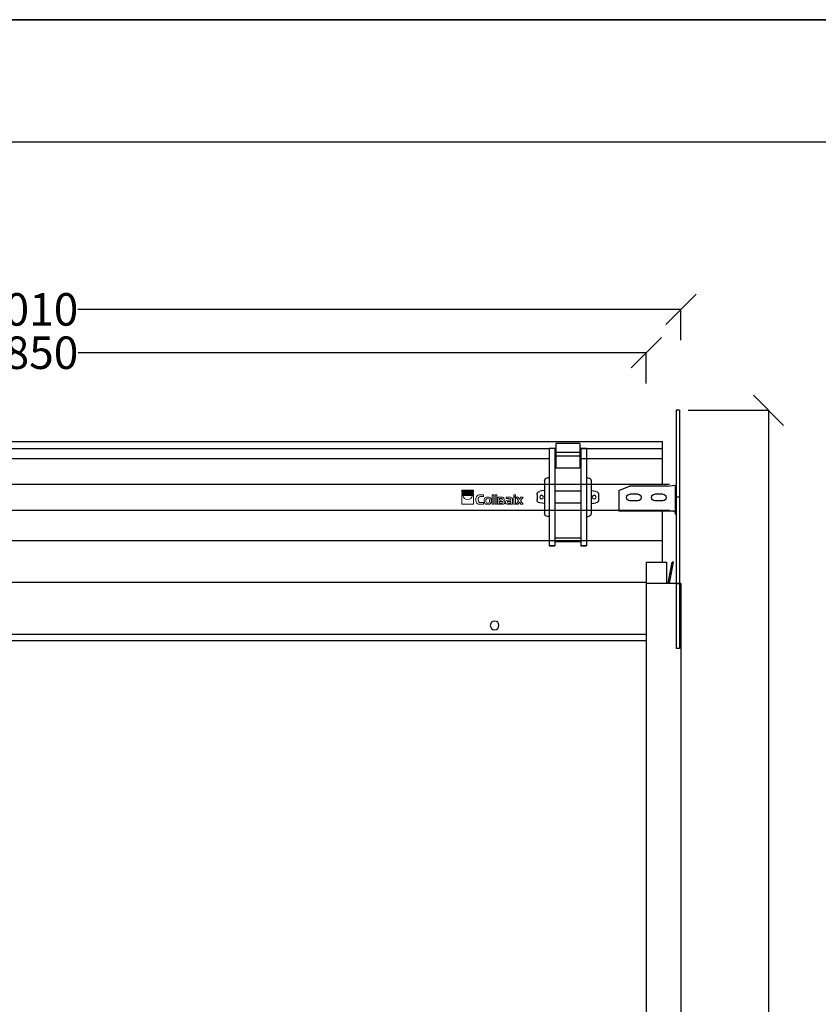
# Model space of a CAD drawing. Units: millimetres. Extents: x 103205.5 to 103217.3, y -25120.9 to -25112.5.
# Drawn here: x 103212.6 to 103214.5, y -25114.7 to -25112.5 of the extents above; entities that cross this region are included whole.
import ezdxf

# ---------------------------------------------------------------- set-up
doc = ezdxf.new("R2010")
doc.units = ezdxf.units.MM
doc.header["$PDMODE"] = 3
doc.linetypes.add('HIDDEN2', pattern=[4.7625, 3.175, -1.5875])
for name, color, linetype in [('CB DISCONT', 3, 'HIDDEN2'), ('COLLBAIX PERFIL ALUM', 1, 'Continuous'), ('COLLBAIX PRO', 5, 'Continuous'), ('COLLBAIX PRO 2', 252, 'Continuous')]:
    doc.layers.add(name, color=color, linetype=linetype)
doc.layers.add('COLLBAIX REF EJES', color=6, linetype='Continuous', plot=False)
doc.styles.get("Standard").update_dxf_attribs({"font": 'arial.ttf'})
doc.dimstyles.new('COLLBAIX 1 30', dxfattribs={"dimscale": 0, "dimtxt": 75, "dimasz": 70, "dimexe": 1.25, "dimexo": 20, "dimtad": 0, "dimdec": 0, "dimdsep": 46, "dimtxsty": 'Standard', "dimblk": 'OBLIQUE', "dimcen": 5, "dimadec": 0, "dimazin": 0, "dimtfac": 1, "dimtdec": 0, "dimtmove": 0, "dimatfit": 3, "dimldrblk": 'OBLIQUE', "dimfxl": 1.25, "dimtolj": 1, "dimtzin": 0, "dimarcsym": 0})

# ---------------------------------------------------------------- blocks, each defined once
blk = doc.blocks.new('CB TESTERO DUET 400 frontal')
at = {"layer": 'COLLBAIX PRO'}
for p, q in [((38621.2, -4180.8), (38629.2, -4180.8)), ((38621.2, -4180.8), (38621.2, -4730.8)), ((38629.2, -4180.8), (38629.2, -4730.8)), ((38629.2, -4580.8), (38621.2, -4580.8)), ((38621.2, -4730.8), (38629.2, -4730.8))]:
    blk.add_line(p, q, dxfattribs=at)
at = {"layer": 'COLLBAIX REF EJES'}
blk.add_line((38621.2, -4381.2), (38629.2, -4381.2), dxfattribs=at)
blk = doc.blocks.new('CB POLEA 60 frontal')
at = {"layer": 'COLLBAIX PRO'}
for p, q in [((37861.4, -8284.1), (37848.4, -8284.6)), ((37848.4, -8284.6), (37861.4, -8284.1)), ((37848.4, -8284.6), (37848.4, -8509.2)), ((37861.4, -8284.1), (37861.4, -8509.7)), ((37861.4, -8293.5), (37921.4, -8293.5)), ((37921.4, -8284.1), (37921.4, -8509.7)), ((37921.4, -8284.1), (37934.4, -8284.6)), ((37934.4, -8284.6), (37921.4, -8284.1)), ((37934.4, -8284.6), (37934.4, -8509.2)), ((37861.4, -8302.1), (37921.4, -8302.1)), ((37837.4, -8359.4), (37837.4, -8434.4)), ((37848.4, -8352.4), (37844.4, -8352.4)), ((37934.4, -8352.4), (37938.4, -8352.4)), ((37945.4, -8359.4), (37945.4, -8434.4)), ((37837.4, -8381.9), (37826.4, -8383.5)), ((37861.4, -8383.2), (37921.4, -8383.2)), ((37945.4, -8381.9), (37956.4, -8383.5)), ((37820.4, -8390.5), (37820.4, -8403.4)), ((37837.4, -8411.9), (37826.4, -8410.3)), ((37945.4, -8411.9), (37956.4, -8410.3)), ((37962.4, -8390.5), (37962.4, -8403.4)), ((37861.4, -8410.7), (37921.4, -8410.7)), ((37848.4, -8441.4), (37844.4, -8441.4)), ((37934.4, -8441.4), (37938.4, -8441.4)), ((37861.4, -8491.8), (37921.4, -8491.8)), ((37861.4, -8500.3), (37921.4, -8500.3)), ((37848.4, -8507.2), (37848.4, -8509.2)), ((37861.4, -8509.7), (37848.4, -8509.2)), ((37848.4, -8509.2), (37861.4, -8509.7)), ((37921.4, -8509.7), (37934.4, -8509.2)), ((37934.4, -8509.2), (37921.4, -8509.7)), ((37934.4, -8507.2), (37934.4, -8509.2))]:
    blk.add_line(p, q, dxfattribs=at)
for centre in [(37830.6, -8396.9), (37952.1, -8396.9)]:
    blk.add_circle(centre, 4.25, dxfattribs=at)
for centre, start, end in [((37844.4, -8359.4), 90, 180), ((37938.4, -8359.4), 0, 90), ((37827.4, -8390.5), 98.3659, 180), ((37955.4, -8390.5), 0, 81.6341), ((37827.4, -8403.4), 180, 261.6341), ((37955.4, -8403.4), 278.3659, 0), ((37844.4, -8434.4), 180, 270), ((37938.4, -8434.4), 270, 0)]:
    blk.add_arc(centre, 7, start, end, dxfattribs=at)
blk = doc.blocks.new('COLLBAIX LOGO SOLO')
at = {"layer": 'COLLBAIX PRO', "lineweight": 0}
for points in [[(42301.9, -10816.9), (42329.2, -10816.9), (42329.2, -10818.3), (42301.9, -10818.3), (42301.9, -10816.9)], [(42301.9, -10819.7), (42329.2, -10819.7), (42329.2, -10821), (42301.9, -10821), (42301.9, -10819.7)], [(42301.9, -10822.4), (42329.2, -10822.4), (42329.2, -10823.7), (42301.9, -10823.7), (42301.9, -10822.4)], [(42301.9, -10825.1), (42329.2, -10825.1), (42329.2, -10826.5), (42301.9, -10826.5), (42301.9, -10825.1)], [(42301.9, -10827.8), (42329.2, -10827.8), (42329.2, -10849.7), (42301.9, -10849.7), (42301.9, -10827.8)], [(42376.1, -10827.8), (42376.1, -10849.7), (42372, -10849.7), (42372, -10827.8), (42376.1, -10827.8)], [(42382.9, -10827.8), (42382.9, -10849.7), (42378.8, -10849.7), (42378.8, -10827.8), (42382.9, -10827.8)], [(42421.9, -10831.9), (42426, -10831.9), (42426, -10827.8), (42421.9, -10827.8), (42421.9, -10831.9)], [(42421.9, -10833.3), (42421.9, -10849.7), (42426, -10849.7), (42426, -10833.3), (42421.9, -10833.3)], [(42433.1, -10841.6), (42427.3, -10849.7), (42432.3, -10849.7), (42435.6, -10845), (42438.7, -10849.7), (42443.7, -10849.7), (42437.9, -10841.6), (42443.7, -10833.3), (42438.7, -10833.3), (42435.6, -10838.1), (42432.3, -10833.3), (42427.6, -10833.3), (42433.1, -10841.6)]]:
    blk.add_lwpolyline(points, dxfattribs=at)
for points, knots in [([(42315.6, -10838.7), (42310, -10838.7), (42305.4, -10834.6), (42304.7, -10829.2), (42304.7, -10829.2), (42326.4, -10829.2), (42326.4, -10829.2), (42325.7, -10834.6), (42321.1, -10838.7), (42315.6, -10838.7)], [0, 0, 0, 0, 1, 1, 1, 2, 2, 2, 3, 3, 3, 3]), ([(42352.4, -10845.6), (42352.4, -10845.6), (42345.4, -10845.6), (42345.4, -10845.6), (42343.6, -10845.6), (42342.7, -10845.2), (42341.8, -10844.6), (42340.5, -10843.6), (42339.8, -10841.6), (42339.8, -10838.4), (42339.8, -10836.1), (42340.2, -10834.6), (42340.9, -10833.7), (42341.9, -10832.5), (42343.1, -10831.9), (42345.2, -10831.9), (42345.2, -10831.9), (42352.4, -10831.9), (42352.4, -10831.9), (42352.4, -10831.9), (42352.4, -10827.8), (42352.4, -10827.8), (42352.4, -10827.8), (42344.7, -10827.8), (42344.7, -10827.8), (42342.6, -10827.8), (42340.4, -10828.2), (42339.2, -10828.8), (42336.1, -10830.3), (42334.4, -10833.9), (42334.4, -10838.8), (42334.4, -10842.7), (42335.4, -10845.7), (42337.2, -10847.5), (42338.9, -10849.1), (42340.7, -10849.7), (42344.5, -10849.7), (42344.5, -10849.7), (42352.4, -10849.7), (42352.4, -10849.7), (42352.4, -10849.7), (42352.4, -10845.6), (42352.4, -10845.6)], [0, 0, 0, 0, 1, 1, 1, 2, 2, 2, 3, 3, 3, 4, 4, 4, 5, 5, 5, 6, 6, 6, 7, 7, 7, 8, 8, 8, 9, 9, 9, 10, 10, 10, 11, 11, 11, 12, 12, 12, 13, 13, 13, 14, 14, 14, 14]), ([(42362.3, -10849.7), (42362.3, -10849.7), (42361.5, -10849.7), (42361.5, -10849.7), (42358.8, -10849.7), (42358.2, -10849.6), (42357.2, -10849.3), (42355.8, -10848.8), (42354.6, -10847.5), (42354.1, -10845.8), (42353.8, -10844.9), (42353.7, -10844.3), (42353.7, -10842.5), (42353.7, -10842.5), (42353.7, -10840.4), (42353.7, -10840.4), (42353.7, -10838.7), (42353.8, -10838.1), (42354.1, -10837.1), (42354.6, -10835.4), (42355.8, -10834.2), (42357.2, -10833.7), (42358.2, -10833.4), (42358.8, -10833.3), (42361.5, -10833.3), (42361.5, -10833.3), (42362.3, -10833.3), (42362.3, -10833.3), (42365, -10833.3), (42365.6, -10833.4), (42366.6, -10833.7), (42368, -10834.2), (42369.2, -10835.4), (42369.7, -10837.1), (42370, -10838.1), (42370.1, -10838.7), (42370.1, -10840.4), (42370.1, -10840.4), (42370.1, -10842.5), (42370.1, -10842.5), (42370.1, -10844.3), (42370, -10844.9), (42369.7, -10845.8), (42369.2, -10847.5), (42368, -10848.8), (42366.6, -10849.3), (42365.6, -10849.6), (42365, -10849.7), (42362.3, -10849.7)], [0, 0, 0, 0, 1, 1, 1, 2, 2, 2, 3, 3, 3, 4, 4, 4, 5, 5, 5, 6, 6, 6, 7, 7, 7, 8, 8, 8, 9, 9, 9, 10, 10, 10, 11, 11, 11, 12, 12, 12, 13, 13, 13, 14, 14, 14, 15, 15, 15, 16, 16, 16, 16]), ([(42357.8, -10839.7), (42357.8, -10839.7), (42357.8, -10843.3), (42357.8, -10843.3), (42357.8, -10845.9), (42358.8, -10846.9), (42361.9, -10846.9), (42365, -10846.9), (42366, -10845.9), (42366, -10843.3), (42366, -10843.3), (42366, -10839.7), (42366, -10839.7), (42366, -10837.1), (42365, -10836), (42361.9, -10836), (42358.8, -10836), (42357.8, -10837.1), (42357.8, -10839.7)], [0, 0, 0, 0, 1, 1, 1, 2, 2, 2, 3, 3, 3, 4, 4, 4, 5, 5, 5, 6, 6, 6, 6]), ([(42385.1, -10833.3), (42385.1, -10833.3), (42385.1, -10849.7), (42385.1, -10849.7), (42385.1, -10849.7), (42394.4, -10849.7), (42394.4, -10849.7), (42397.9, -10849.7), (42398.7, -10849.5), (42399.7, -10848.8), (42400.8, -10847.9), (42401.5, -10846.4), (42401.5, -10844.8), (42401.5, -10842.9), (42400.7, -10841.5), (42399.3, -10840.8), (42399.9, -10840), (42400.1, -10839), (42400.1, -10838), (42400.1, -10835.7), (42399, -10834.2), (42397.2, -10833.7), (42396.5, -10833.4), (42395.2, -10833.3), (42393.6, -10833.3), (42393.6, -10833.3), (42385.1, -10833.3), (42385.1, -10833.3)], [0, 0, 0, 0, 1, 1, 1, 2, 2, 2, 3, 3, 3, 4, 4, 4, 5, 5, 5, 6, 6, 6, 7, 7, 7, 8, 8, 8, 9, 9, 9, 9]), ([(42389.2, -10836), (42389.2, -10836), (42393.5, -10836), (42393.5, -10836), (42393.5, -10836), (42394.3, -10836), (42394.3, -10836), (42395.4, -10836), (42396.1, -10836.8), (42396.1, -10838.1), (42396.1, -10839.6), (42395.4, -10840.1), (42393.5, -10840.1), (42393.5, -10840.1), (42389.2, -10840.1), (42389.2, -10840.1), (42389.2, -10840.1), (42389.2, -10839.9), (42389.2, -10839.9), (42389.2, -10839.9), (42389.2, -10836), (42389.2, -10836)], [0, 0, 0, 0, 1, 1, 1, 2, 2, 2, 3, 3, 3, 4, 4, 4, 5, 5, 5, 6, 6, 6, 7, 7, 7, 7]), ([(42389.2, -10842.8), (42389.2, -10842.8), (42393.1, -10842.8), (42393.1, -10842.8), (42393.7, -10842.8), (42394.2, -10842.8), (42394.7, -10842.8), (42394.7, -10842.8), (42394.9, -10842.8), (42394.9, -10842.8), (42394.9, -10842.8), (42395.7, -10842.8), (42395.7, -10842.8), (42396.8, -10842.8), (42397.5, -10843.6), (42397.5, -10844.9), (42397.5, -10846.4), (42396.8, -10846.9), (42394.9, -10846.9), (42394.9, -10846.9), (42389.2, -10846.9), (42389.2, -10846.9), (42389.2, -10846.9), (42389.2, -10842.8), (42389.2, -10842.8)], [0, 0, 0, 0, 1, 1, 1, 2, 2, 2, 3, 3, 3, 4, 4, 4, 5, 5, 5, 6, 6, 6, 7, 7, 7, 8, 8, 8, 8]), ([(42415.1, -10840.1), (42415.1, -10840.1), (42409.4, -10840.1), (42409.4, -10840.1), (42407.8, -10840.1), (42406.5, -10840.2), (42405.7, -10840.5), (42404, -10841.1), (42402.8, -10842.5), (42402.8, -10844.8), (42402.8, -10846.4), (42403.5, -10847.9), (42404.7, -10848.8), (42405.7, -10849.5), (42406.5, -10849.7), (42409.9, -10849.7), (42409.9, -10849.7), (42419.2, -10849.7), (42419.2, -10849.7), (42419.2, -10849.7), (42419.2, -10840.4), (42419.2, -10840.4), (42419.2, -10838.7), (42419.1, -10838.1), (42418.8, -10837.1), (42418.3, -10835.4), (42417.1, -10834.2), (42415.7, -10833.7), (42414.7, -10833.4), (42414.1, -10833.3), (42411.4, -10833.3), (42411.4, -10833.3), (42404.2, -10833.3), (42404.2, -10833.3), (42404.2, -10833.3), (42404.2, -10836), (42404.2, -10836), (42404.2, -10836), (42410.4, -10836), (42410.4, -10836), (42413.9, -10836), (42415.1, -10836.9), (42415.1, -10839.7), (42415.1, -10839.7), (42415.1, -10840.1), (42415.1, -10840.1)], [0, 0, 0, 0, 1, 1, 1, 2, 2, 2, 3, 3, 3, 4, 4, 4, 5, 5, 5, 6, 6, 6, 7, 7, 7, 8, 8, 8, 9, 9, 9, 10, 10, 10, 11, 11, 11, 12, 12, 12, 13, 13, 13, 14, 14, 14, 15, 15, 15, 15]), ([(42415.1, -10842.8), (42415.1, -10842.8), (42415.1, -10846.9), (42415.1, -10846.9), (42415.1, -10846.9), (42409.5, -10846.9), (42409.5, -10846.9), (42407.5, -10846.9), (42406.8, -10846.4), (42406.8, -10844.9), (42406.8, -10843.6), (42407.5, -10842.8), (42408.7, -10842.8), (42408.7, -10842.8), (42409.5, -10842.8), (42409.5, -10842.8), (42409.5, -10842.8), (42415.1, -10842.8), (42415.1, -10842.8)], [0, 0, 0, 0, 1, 1, 1, 2, 2, 2, 3, 3, 3, 4, 4, 4, 5, 5, 5, 6, 6, 6, 6])]:
    blk.add_open_spline(points, degree=3, knots=knots, dxfattribs=at)
blk = doc.blocks.new('_OBLIQUE')
at = {"color": 0, "linetype": 'ByBlock'}
blk.add_line((-0.5, -0.5), (0.5, 0.5), dxfattribs=at)
blk = doc.blocks.new('*D98')
at = {"layer": 'COLLBAIX PRO', "color": 0, "lineweight": -2}
for p, q in [((58101, -26643), (58287.7, -26643)), ((58286.4, -26643), (58286.4, -28230.5)), ((58286.4, -30043), (58286.4, -28455.4)), ((58207.6, -30043), (58287.7, -30043))]:
    blk.add_line(p, q, dxfattribs=at)
at = {"layer": 'Defpoints', "color": 0}
for p in [(58081, -26643), (58286.4, -26643), (58187.6, -30043)]:
    blk.add_point(p, dxfattribs=at)
at = {"layer": 'COLLBAIX PRO', "color": 0, "lineweight": -2, "xscale": 70, "yscale": 70, "zscale": 70}
for p, rotation in [((58286.4, -26643), 90), ((58286.4, -30043), 270)]:
    blk.add_blockref('_OBLIQUE', p, dxfattribs=dict(at, rotation=rotation))
at = {"layer": 'COLLBAIX PRO', "color": 0, "insert": (58286.4, -28343), "char_height": 75, "attachment_point": 5, "rotation": 90}
blk.add_mtext('\\A1;3400', dxfattribs=at)
blk = doc.blocks.new('*D99')
at = {"layer": 'COLLBAIX PRO', "color": 0, "lineweight": -2}
for p, q in [((55074.1, -26531), (55074.1, -26408.7)), ((55074.1, -26410), (56466.6, -26410)), ((58084, -26410), (56691.5, -26410)), ((58084, -26481.3), (58084, -26408.7))]:
    blk.add_line(p, q, dxfattribs=at)
at = {"layer": 'Defpoints', "color": 0}
for p in [(55074.1, -26410), (58084, -26501.3), (55074.1, -26551)]:
    blk.add_point(p, dxfattribs=at)
at = {"layer": 'COLLBAIX PRO', "color": 0, "lineweight": -2, "xscale": 70, "yscale": 70, "zscale": 70, "rotation": 180}
blk.add_blockref('_OBLIQUE', (55074.1, -26410), dxfattribs=at)
at = {"layer": 'COLLBAIX PRO', "color": 0, "lineweight": -2, "xscale": 70, "yscale": 70, "zscale": 70}
blk.add_blockref('_OBLIQUE', (58084, -26410), dxfattribs=at)
at = {"layer": 'COLLBAIX PRO', "color": 0, "insert": (56579, -26410), "char_height": 75, "attachment_point": 5}
blk.add_mtext('\\A1;3010', dxfattribs=at)
blk = doc.blocks.new('CB TOPE Interior')
at = {"layer": 'COLLBAIX PRO'}
blk.add_circle((39471.7, 1822.5), 10, dxfattribs=at)
blk = doc.blocks.new('*D102')
at = {"layer": 'COLLBAIX PRO', "color": 0, "lineweight": -2}
for p, q in [((55154.1, -26631), (55154.1, -26508.7)), ((55154.1, -26510), (56465.9, -26510)), ((58004, -26510), (56692.2, -26510)), ((58004, -26581.3), (58004, -26508.7))]:
    blk.add_line(p, q, dxfattribs=at)
at = {"layer": 'Defpoints', "color": 0}
for p in [(55154.1, -26510), (58004, -26601.3), (55154.1, -26651)]:
    blk.add_point(p, dxfattribs=at)
at = {"layer": 'COLLBAIX PRO', "color": 0, "lineweight": -2, "xscale": 70, "yscale": 70, "zscale": 70, "rotation": 180}
blk.add_blockref('_OBLIQUE', (55154.1, -26510), dxfattribs=at)
at = {"layer": 'COLLBAIX PRO', "color": 0, "lineweight": -2, "xscale": 70, "yscale": 70, "zscale": 70}
blk.add_blockref('_OBLIQUE', (58004, -26510), dxfattribs=at)
at = {"layer": 'COLLBAIX PRO', "color": 0, "insert": (56579, -26510), "char_height": 75, "attachment_point": 5}
blk.add_mtext('\\A1;2850', dxfattribs=at)
blk = doc.blocks.new('CB BRIDA 60 frontal')
at = {"layer": 'COLLBAIX PRO'}
for p, q in [((36848.4, -8369.4), (36848.4, -8424.4)), ((36850.9, -8369.4), (36848.4, -8369.4)), ((36868.9, -8371.9), (36850.9, -8369.4)), ((36850.9, -8369.4), (36850.9, -8424.4)), ((36980.9, -8381.9), (36955.9, -8371.9)), ((36980.9, -8381.9), (36980.9, -8429.4)), ((36848.4, -8424.4), (36848.4, -8435.9)), ((36850.9, -8424.4), (36850.9, -8435.9)), ((36853.9, -8429.4), (36980.9, -8429.4)), ((36848.4, -8435.9), (36850.9, -8435.9))]:
    blk.add_line(p, q, dxfattribs=at)
for points in [[(36868.9, -8371.9), (36955.9, -8371.9)], [(36879, -8389.9), (36897.7, -8389.9)], [(36879, -8405.2), (36897.7, -8405.2)], [(36936.6, -8389.9), (36955.3, -8389.9)], [(36936.6, -8405.2), (36955.3, -8405.2)]]:
    blk.add_lwpolyline(points, dxfattribs=at)
for centre, radius, start, end in [((36879, -8397.6), 7.65, 90, 270), ((36897.7, -8397.6), 7.65, 270, 90), ((36936.6, -8397.6), 7.65, 90, 270), ((36955.3, -8397.6), 7.65, 270, 90), ((36853.9, -8432.4), 3, 90, 181.37)]:
    blk.add_arc(centre, radius, start, end, dxfattribs=at)
blk = doc.blocks.new('*U97')
at = {"layer": 'COLLBAIX PRO'}
for p, q in [((55116.6, -26715.2), (58041.5, -26715.2)), ((55362.6, -26731.5), (57780, -26731.5)), ((57850.5, -26719.3), (57795.5, -26719.3)), ((57795.5, -26719.3), (57795.5, -26776.9)), ((57850.5, -26719.3), (57850.5, -26776.9)), ((57850.5, -26731.5), (58041.5, -26731.5)), ((58041.5, -26813.4), (58041.5, -26715.2)), ((55362.6, -26754.1), (57780, -26754.1)), ((57850.5, -26754.1), (58041.5, -26754.1)), ((57850.5, -26776.9), (57795.5, -26776.9)), ((55100.1, -26813.4), (58058, -26813.4)), ((55100.1, -26873.4), (58058, -26873.4)), ((58041.5, -26993.3), (58041.5, -26875.9)), ((55116.6, -26943.5), (58041.5, -26943.5)), ((58004, -26993.3), (58051, -26993.3)), ((58004, -26993.3), (58004, -27043)), ((58051, -26993.3), (58051, -27043)), ((58054.6, -27042.4), (58064.1, -26993.3)), ((58057.5, -27043), (58067, -26993.9)), ((58067, -26993.9), (58064.1, -26993.3)), ((55154.1, -27039.5), (58004, -27039.5)), ((55154.1, -27039.5), (58004, -27039.5)), ((55154.1, -27039.5), (57004.1, -27039.5)), ((55154.1, -27039.5), (57004.1, -27039.5)), ((57004.1, -27039.5), (58004, -27039.5)), ((57004.1, -27039.5), (58004, -27039.5)), ((58004, -27043), (58004, -30043)), ((58084, -27043), (58004, -27043)), ((58084, -27043), (58084, -30043)), ((55154.1, -27159.5), (58004, -27159.5))]:
    blk.add_line(p, q, dxfattribs=at)
at = {"layer": 'COLLBAIX PRO', "const_width": 0.01}
for points in [[(55154.1, -27039.5), (58004, -27039.5)], [(55154.1, -27039.5), (57004.1, -27039.5)], [(57004.1, -27039.5), (58004, -27039.5)]]:
    blk.add_lwpolyline(points, dxfattribs=at)
at = {"layer": 'COLLBAIX PRO 2'}
for p, q in [((55154.1, -27174.5), (57004.1, -27174.5)), ((57004.1, -27174.5), (58004, -27174.5))]:
    blk.add_line(p, q, dxfattribs=at)
at = {"xscale": -1}
for name, p in [('CB POLEA 60 frontal', (95714.4, -18446.5)), ('CB BRIDA 60 frontal', (94921.4, -18446.5))]:
    blk.add_blockref(name, p, dxfattribs=at)
at = {"layer": 'CB DISCONT', "xscale": -1}
blk.add_blockref('CB TOPE Interior', (97125.7, -28961.9), dxfattribs=at)
at = {"layer": 'COLLBAIX PERFIL ALUM'}
blk.add_blockref('COLLBAIX LOGO SOLO', (15276.1, -16010.3), dxfattribs=at)
at = {"layer": 'COLLBAIX PRO', "xscale": -1}
blk.add_blockref('CB TESTERO DUET 400 frontal', (96702.2, -22462.2), dxfattribs=at)
at = {"layer": 'COLLBAIX PRO'}
for base, p1, p2, picture, middle in [((55074.1, -26410), (58084, -26501.3), (55074.1, -26551), '*D99', (56579, -26410)), ((55154.1, -26510), (58004, -26601.3), (55154.1, -26651), '*D102', (56579, -26510))]:
    dim = blk.add_linear_dim(base=base, p1=p1, p2=p2, dimstyle='COLLBAIX 1 30', override={"dimscale": 1}, dxfattribs=at)
    dim.commit()
    dim.dimension.update_dxf_attribs({"geometry": picture, "text_midpoint": middle})
dim = blk.add_linear_dim(base=(58286.4, -26643), p1=(58187.6, -30043), p2=(58081, -26643), angle=90, dimstyle='COLLBAIX 1 30', override={"dimscale": 1}, dxfattribs=at)
dim.commit()
dim.dimension.update_dxf_attribs({"geometry": '*D98', "text_midpoint": (58286.4, -28343)})

msp = doc.modelspace()

# ---------------------------------------------------------------- linework, layer by layer
for points in [[(103205.4599, -25112.4534), (103217.3399, -25112.4534), (103217.3399, -25120.8534), (103205.4599, -25120.8534)], [(103205.4599, -25112.4534), (103205.4599, -25120.8534), (103217.3399, -25120.8534), (103217.3399, -25112.4534)]]:
    msp.add_lwpolyline(points, close=True)
at = {"layer": 'COLLBAIX PRO'}
msp.add_lwpolyline([(103217.0799, -25119.2977), (103205.7225, -25119.2977), (103205.7225, -25112.7353), (103217.0799, -25112.7353)], close=True, dxfattribs=at)

# ---------------------------------------------------------------- block references
at = {"layer": 'COLLBAIX PRO', "xscale": 0.001, "yscale": 0.001, "zscale": 0.001}
msp.add_blockref('*U97', (103156.055, -25086.7123), dxfattribs=at)

doc.saveas('drawing.dxf')
